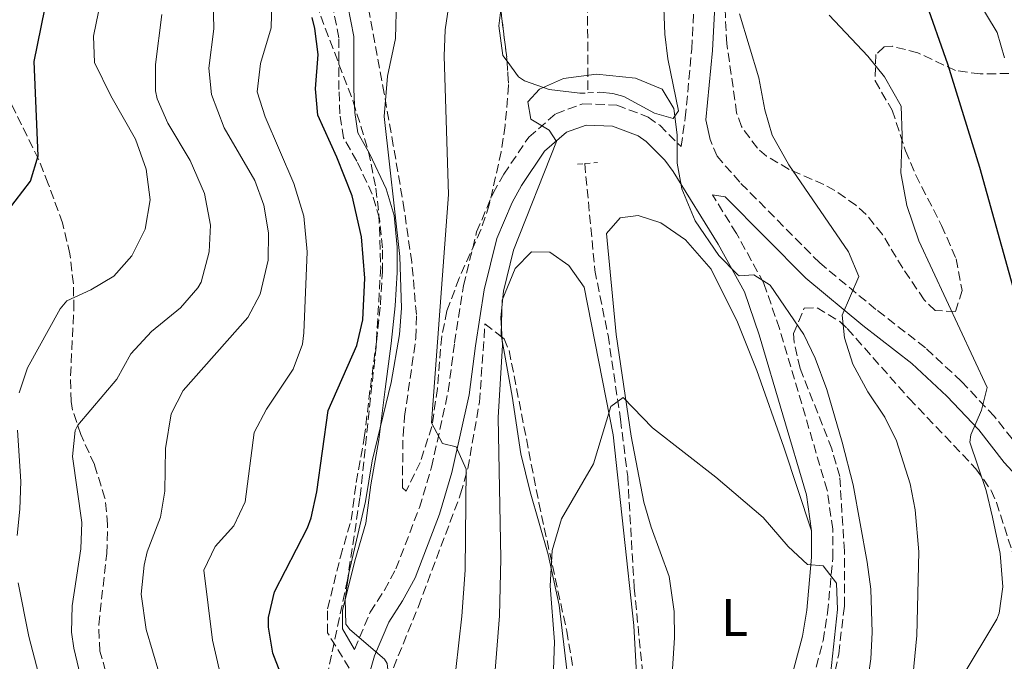
# Model space of a CAD drawing. Units: metres. Extents: x 597215 to 600660, y 4729116 to 4731477.
# Drawn here: x 599536 to 599722, y 4729698 to 4729820 of the extents above; entities that cross this region are included whole.
import ezdxf
from ezdxf.enums import TextEntityAlignment as Align

# ---------------------------------------------------------------- set-up
doc = ezdxf.new("R2010")
doc.units = ezdxf.units.M
doc.header["$MEASUREMENT"] = 0
doc.linetypes.add('DGN Style 2', pattern=[1.7399219301090239, 1.043953158065414, -0.6959687720436097])
doc.linetypes.add('DGN Style 3', pattern=[2.435890702152634, 1.739921930109024, -0.6959687720436097])
for name, color, linetype, lineweight in [('Barranco lineal', 142, 'DGN Style 3', 13), ('Camino', 7, 'DGN Style 3', 0), ('Curva de nivel directora', 30, 'Continuous', 30), ('Curva de nivel intermedia', 30, 'Continuous', 0), ('Etiqueta de uso rústico', 92, 'Continuous', 0), ('Línea de cambio de uso (parcela vista)', 92, 'Continuous', 0), ('Margen derecho', 7, 'Continuous', 0), ('Pontón-alcantarilla (pasos de agua)', 1, 'DGN Style 2', 0), ('Senda', 7, 'DGN Style 3', 0), ('Zona arbolada', 92, 'DGN Style 3', 0)]:
    doc.layers.add(name, color=color, linetype=linetype, lineweight=lineweight)
doc.styles.add('Style-Arial', font='arial.ttf')

msp = doc.modelspace()

# ---------------------------------------------------------------- linework, layer by layer
at = {"layer": 'Barranco lineal', "color": 142, "linetype": 'DGN Style 3', "lineweight": 13}
for points in [[(599645.5700000003, 4730062.430000001, 522.6900000000023), (599648.0199999996, 4730059.550000001, 522.6100000000006), (599650.9000000004, 4730055.52, 522.4700000000012), (599653.1699999999, 4730051.130000001, 522.2700000000041), (599654.9500000002, 4730046.460000001, 522.0099999999948), (599657.5099999999, 4730036.58, 521.4199999999983), (599664.8799999999, 4730000.529999999, 519.5500000000029), (599667.1799999997, 4729983.560000001, 518.6600000000036), (599668.7400000002, 4729963.66, 517.529999999999), (599668.9600000001, 4729950.4, 516.8099999999977), (599668.5899999999, 4729940.41, 516.279999999999), (599667.7800000003, 4729930.600000001, 515.7700000000041), (599665.8499999996, 4729915.730000001, 515.1699999999983), (599664.0599999996, 4729905.9, 514.820000000007), (599662.2599999999, 4729898.130000001, 514.4499999999971), (599647.0499999998, 4729846.390000001, 511.5299999999989), (599644.6399999997, 4729836.689999999, 510.9900000000052), (599643.4100000003, 4729827.789999999, 510.5), (599643.5, 4729805.970000001, 509.7100000000065)], [(599642.9100000003, 4729792.58, 508.6600000000035), (599644.8099999996, 4729772.369999999, 506.9199999999983), (599647.3099999996, 4729760.039999999, 506.3500000000058), (599649.6699999999, 4729744.119999999, 504.6100000000006), (599651.0300000003, 4729733.32, 503.8300000000018), (599652.2699999996, 4729712.199999999, 502.4499999999971), (599654.1100000005, 4729693.560000001, 501.4900000000052), (599654.8700000001, 4729678.439999999, 500.6499999999942), (599655.2699999996, 4729656.199999999, 499.75), (599655.2699999996, 4729650.199999999, 499.0299999999989), (599655.1900000004, 4729642.84, 498.6699999999983), (599655.4299999997, 4729635.16, 498.4900000000052), (599656.9500000002, 4729617.640000001, 497.9499999999971), (599661.1100000005, 4729584.76, 497.2299999999959), (599663.79, 4729576.359999999, 496.929999999993), (599670.6699999999, 4729567.08, 495.8500000000058), (599676.1100000005, 4729556.680000001, 494.9499999999971), (599680.0300000003, 4729544.359999999, 494.5299999999989), (599694.2300000006, 4729506.84, 493.570000000007), (599703.1900000004, 4729482.119999999, 493.2100000000065), (599707.6299999999, 4729467.08, 492.5500000000029), (599710.8700000001, 4729454.92, 492.3699999999953)]]:
    msp.add_polyline3d(points, dxfattribs=at)
at = {"layer": 'Camino', "color": 7, "linetype": 'DGN Style 3', "lineweight": 0}
for points in [[(599599.3099999989, 4729700.540000001, 520.5800000000017), (599602.2500000005, 4729707.590000001, 518.9400000000026), (599604.9499999982, 4729711.760000002, 518.6999999999972), (599607.1299999976, 4729715.770000001, 518.1999999999971), (599611.6000000001, 4729727.420000001, 516.279999999999), (599613.8900000012, 4729735.040000001, 515.300000000003), (599617.0499999995, 4729749.439999999, 513.3000000000029), (599618.2399999986, 4729758.61, 512.279999999999), (599619.9499999986, 4729769.460000004, 511.4999999999999), (599622.4299999997, 4729779.640000002, 511.3000000000029), (599625.5399999988, 4729786.980000001, 511.1900000000024), (599627.5500000004, 4729790.540000002, 511.1399999999995), (599632.3000000002, 4729797.59, 510.6600000000034), (599637.4099999998, 4729802.010000001, 509.9400000000023), (599642.5100000005, 4729803.900000002, 509.6999999999972), (599648.9699999979, 4729803.660000001, 509.5800000000019), (599654.8900000011, 4729801.380000001, 509.7200000000013), (599657.0899999985, 4729799.830000003, 509.7599999999948), (599661.1400000007, 4729795.810000001, 509.7899999999937), (599661.9499999998, 4729801.24, 510.7100000000065), (599663.1499999978, 4729814.28, 511.4900000000054), (599663.7499999991, 4729825.4, 511.9700000000012)], [(599598.2899999997, 4729696.970000001, 520.7700000000041), (599594.2100000004, 4729703.640000001, 520.3699999999953), (599594.2100000004, 4729708.230000001, 520.3099999999978), (599596.6199999999, 4729718.050000001, 520.0099999999949), (599598.6799999987, 4729725.020000001, 519.8899999999995), (599599.6199999995, 4729732.180000001, 519.9100000000036), (599601.1499999984, 4729740.619999999, 519.9400000000024), (599602.2999999997, 4729750.170000001, 520.5000000000001), (599603.4499999986, 4729758.82, 520.9199999999984), (599604.1999999996, 4729765.840000002, 520.9199999999984), (599604.5799999972, 4729772.040000002, 520.5200000000042), (599604.5799999972, 4729776.630000001, 520.279999999999), (599604.0399999986, 4729782.180000001, 520.1600000000036), (599602.6599999995, 4729786.790000002, 520.729999999996), (599599.729999999, 4729793.050000003, 522.2200000000013), (599597.2199999989, 4729797.449999999, 522.5700000000071), (599596.5500000007, 4729801.970000001, 522.2500000000001), (599596.3500000017, 4729806.600000001, 522.3699999999953), (599596.3500000017, 4729812.050000002, 522.5800000000017), (599596.3500000017, 4729816.400000001, 522.6699999999984), (599595.329999998, 4729821.510000001, 522.8800000000048)], [(599725.3500000007, 4729738.500000001, 522.2299999999959), (599720.489999997, 4729744.680000001, 520.1900000000024), (599714.2399999974, 4729751.300000002, 519.4100000000036), (599707.4200000024, 4729757.67, 518.4499999999973), (599698.0500000002, 4729764.940000001, 516.7700000000042), (599687.4100000008, 4729773.74, 514.4299999999931), (599672.2699999998, 4729789.040000003, 511.4900000000054), (599667.949999999, 4729793.960000002, 510.9499999999971), (599666.629999998, 4729797.160000001, 510.8300000000018)], [(599690.6200000005, 4729535.52, 496.050000000003), (599681.2100000003, 4729560.560000001, 498.4199999999983), (599677.1099999989, 4729571.62, 498.8399999999965), (599676.1999999991, 4729577.4, 499.2599999999948), (599675.229999999, 4729588.570000002, 499.3800000000047), (599675.6299999991, 4729595.140000001, 499.3800000000047), (599675.4999999995, 4729605.220000002, 499.5200000000041), (599675.1199999995, 4729610.490000002, 499.679999999993), (599673.6299999986, 4729620.140000002, 500.1600000000037), (599672.7399999968, 4729629.050000001, 500.820000000007), (599672.339999999, 4729638.36, 501.0200000000042), (599672.4799999997, 4729645.050000003, 501.1699999999983), (599673.2100000007, 4729649.430000001, 501.300000000003), (599677.6599999986, 4729663.550000001, 501.6600000000035), (599681.6900000009, 4729678.360000002, 502.1399999999995), (599688.0299999999, 4729702.180000002, 504.029999999999), (599688.8999999971, 4729707.430000001, 504.3500000000058), (599689.8599999984, 4729717.82, 504.8800000000047), (599689.8700000016, 4729723.279999999, 505.199999999997), (599688.8199999989, 4729730.690000001, 505.8899999999995), (599679.7699999987, 4729761.320000002, 509.3099999999977), (599676.8200000004, 4729769.910000003, 509.9600000000063), (599671.6399999993, 4729779.310000001, 510.050000000003), (599667.0799999973, 4729786.650000001, 509.9299999999931)]]:
    msp.add_polyline3d(points, dxfattribs=at)
at = {"layer": 'Curva de nivel directora', "color": 30, "linetype": 'Continuous', "lineweight": 30, "flags": 128}
for points, elevation in [([(599533.579999999, 4729783.58), (599537.9499999987, 4729789.240000002), (599539.3999999993, 4729794.070000002), (599538.6599999995, 4729811.930000001), (599541.3599999995, 4729825.320000002)], 550.0000000000001), ([(599707.2399999991, 4729823.92), (599711.5899999987, 4729811.480000001), (599717.6699999984, 4729791.880000001), (599731.8700000007, 4729740.840000001), (599733.9000000004, 4729736.27), (599736.9600000002, 4729731.970000002), (599742.3499999993, 4729726.359999999), (599743.5499999997, 4729722.28), (599742.47, 4729717.960000002), (599739.5499999986, 4729713.960000001), (599736.1899999991, 4729709.640000002)], 525.0000000000001), ([(599595.9800000007, 4729793.77), (599592.3499999985, 4729801.720000001), (599591.8900000004, 4729806.710000002), (599592.4299999991, 4729813.24), (599591.7999999986, 4729818.180000001), (599591.2699999989, 4729820.279999999)], 525.0000000000001), ([(599588.3099999996, 4729688.2), (599583.8300000002, 4729699.800000001), (599582.980000001, 4729704.77), (599583.03, 4729706.600000001), (599584.1399999987, 4729711.460000002), (599590.3799999993, 4729723.540000001), (599591.1100000002, 4729725.480000001), (599592.1600000008, 4729730.369999999), (599594.3099999988, 4729745.800000001), (599599.7499999992, 4729758.119999999), (599600.8600000001, 4729763), (599601.2600000001, 4729770.880000002), (599600.6499999999, 4729778.689999999), (599598.8599999996, 4729786.49), (599595.9800000007, 4729793.77)], 525.0000000000001)]:
    msp.add_lwpolyline(points, dxfattribs=dict(at, elevation=elevation))
at = {"layer": 'Curva de nivel intermedia', "color": 30, "linetype": 'Continuous', "lineweight": 0, "flags": 128}
for points, elevation in [([(599563.4100000019, 4729692.199999999), (599559.8400000001, 4729704.32), (599558.9200000013, 4729711.02), (599559.4500000011, 4729716.509999999), (599560.03, 4729718.999999999), (599562.5500000013, 4729725.560000001), (599563.3700000016, 4729730.499999999), (599563.5100000004, 4729738.599999999), (599564.5499999997, 4729745.159999999), (599566.8700000019, 4729749.609999999), (599579.1100000017, 4729763.4), (599581.4499999997, 4729767.810000001), (599582.9500000018, 4729774.279999999), (599582.9899999998, 4729779.480000001), (599582.1500000015, 4729784.680000001), (599580.3900000004, 4729789.36), (599574.5900000001, 4729799.32), (599572.1900000017, 4729805.640000001), (599571.7300000011, 4729810.640000002), (599572.6699999999, 4729818.119999998), (599572.3200000012, 4729831.8)], 535), ([(599617.5999999995, 4729591.359999998), (599618.7900000007, 4729602.92), (599618.9600000005, 4729607.92), (599618.4000000019, 4729616.539999999), (599616.900000002, 4729624.949999999), (599612.4400000006, 4729643.82), (599611.8100000002, 4729649.09), (599611.6700000018, 4729654.399999999), (599611.7900000003, 4729660.92), (599612.4500000017, 4729665.88), (599615.8600000005, 4729678.75), (599617.3300000011, 4729686.649999999), (599619.630000001, 4729706.84), (599620.2300000002, 4729715.560000001), (599620.4699999993, 4729734.679999999), (599618.5500000016, 4729738.92), (599615.99, 4729739.560000001), (599613.870000001, 4729743.480000001), (599617.1100000021, 4729786.720000001), (599616.2699999994, 4729812.92), (599616.4400000015, 4729817.91), (599617.7300000011, 4729826.41)], 515.0000000000001), ([(599535.7900000017, 4729749.16), (599537.3800000009, 4729753.900000001), (599543.5800000014, 4729765.079999999), (599544.8300000008, 4729766.599999999), (599549.3900000006, 4729768.66), (599553.7300000013, 4729771.239999999), (599557.110000001, 4729775.079999999), (599559.6700000003, 4729780.12), (599560.5799999998, 4729785.730000001), (599559.8300000011, 4729791.529999998), (599557.8500000007, 4729797.230000001), (599553.1500000001, 4729805.399999999), (599550.0700000002, 4729811.720000001), (599549.8800000001, 4729816.73), (599551.2400000013, 4729823.480000001)], 545), ([(599598.4100000003, 4729704.309999999), (599597.6300000002, 4729705.319999999), (599597.5099999995, 4729710.039999999), (599598.2400000005, 4729714.989999998), (599601.3499999996, 4729728.529999999), (599602.6700000007, 4729736.279999999), (599606.2300000011, 4729751.08), (599607.7900000013, 4729760.2), (599608.1700000013, 4729765.2), (599607.8899999997, 4729774.95), (599604.9100000003, 4729801.48), (599605.5499999995, 4729809.159999999), (599607.0700000017, 4729816.279999998), (599607.2700000006, 4729823.640000001)], 520), ([(599716.7600000009, 4729824.470000001), (599720.99, 4729817.4), (599722.4200000004, 4729812.579999999)], 530.0000000000001), ([(599589.7100000011, 4729760.52), (599590.3500000002, 4729775.84), (599589.7100000011, 4729782.599999999), (599587.8100000012, 4729788.800000001), (599582.3900000008, 4729801.400000001), (599580.8500000007, 4729806.169999998), (599581.5100000001, 4729811.54), (599583.5100000006, 4729818.279999998), (599583.6600000004, 4729823.310000001)], 530.0000000000001), ([(599550.0499999999, 4729684.289999999), (599546.1300000016, 4729700.779999999), (599545.7100000015, 4729703.8), (599545.8300000001, 4729708.789999999), (599547.4700000006, 4729719.56), (599547.6700000018, 4729724.56), (599545.8700000001, 4729737.079999999), (599546.390000001, 4729742.03), (599546.8700000015, 4729743), (599554.3100000002, 4729751.720000001), (599556.9500000001, 4729756.519999999), (599560.8300000002, 4729760.759999999), (599566.3500000011, 4729765.24), (599569.600000001, 4729769.02), (599570.2300000014, 4729770.119999999), (599571.7900000016, 4729775.88), (599572.0199999996, 4729780.890000001), (599570.8799999997, 4729786.92), (599568.1700000005, 4729793.140000001), (599563.9500000007, 4729800.199999998), (599561.9500000001, 4729804.81), (599561.6300000004, 4729806.359999998), (599561.5900000002, 4729811.37), (599562.7900000005, 4729820.84)], 540.0000000000001), ([(599672.2200000006, 4729820.919999998), (599675.8900000006, 4729808.830000001), (599677.0300000006, 4729802.76), (599678.4200000009, 4729797.95), (599681.5200000011, 4729792.359999999), (599692.8700000013, 4729775.88), (599694.8300000017, 4729771.179999999), (599691.6300000009, 4729763.880000001), (599692.0700000012, 4729759.560000001), (599693.6700000014, 4729754.599999999), (599696.5100000001, 4729749.319999999), (599699.7500000012, 4729744.52), (599701.9599999995, 4729740.029999999), (599704.5099999999, 4729731.88), (599705.470000001, 4729726.970000001), (599706.1799999997, 4729719.039999999), (599705.7900000006, 4729703.16), (599705.0300000008, 4729695.319999999)], 515.0000000000001), ([(599689.2000000011, 4729820.699999999), (599696.5100000001, 4729812.92), (599699.6399999994, 4729809.029999999), (599702.8300000012, 4729803.439999999), (599703.0400000013, 4729797.919999998), (599702.790000001, 4729790.84), (599703.9100000008, 4729784.599999999), (599706.1900000008, 4729777.960000001), (599719.1100000001, 4729750.13), (599718.0300000005, 4729745.880000001), (599716.0200000011, 4729741.179999999), (599715.8300000011, 4729739.8), (599718.9, 4729730.619999999), (599720.1000000003, 4729725.57), (599721.5900000011, 4729718.679999999), (599722.1100000021, 4729712.359999998), (599721.4100000003, 4729707.409999999), (599720.9500000018, 4729706.279999998), (599714.3899999994, 4729695.319999999)], 520), ([(599623.65, 4729668.079999999), (599626.7500000002, 4729706.92), (599627.0000000005, 4729717.760000001), (599626.5100000009, 4729744.439999999), (599627.3100000012, 4729758.199999999), (599627.0300000019, 4729763.4), (599627.5000000012, 4729768.369999999), (599629.4300000002, 4729776.199999999), (599637.5500000005, 4729796.759999999), (599636.1500000014, 4729798.92), (599632.7100000014, 4729800.999999999), (599632.1100000001, 4729804.279999999), (599634.3099999996, 4729806.680000001), (599638.9000000006, 4729808.720000001), (599645.1400000014, 4729809.49), (599652.5100000006, 4729808.759999999), (599657.550000001, 4729806.680000001), (599659.7500000005, 4729802.999999999), (599660.3800000007, 4729798.039999999), (599660.4299999999, 4729792.679999999), (599661.2900000004, 4729787.76), (599663.8200000006, 4729781.729999999), (599668.3100000012, 4729775.16), (599671.8000000003, 4729771.579999999), (599672.1500000012, 4729771.319999999), (599674.9500000018, 4729771.480000001), (599677.9900000017, 4729769.560000001), (599684.3900000011, 4729760.2), (599686.5600000013, 4729755.689999999), (599688.7600000009, 4729749.739999999)], 510), ([(599576.6300000007, 4729683.890000001), (599572.4300000007, 4729702.279999999), (599570.75, 4729715.560000001), (599572.9100000013, 4729720.039999999), (599576.4699999997, 4729723.960000001), (599578.6, 4729728.5), (599580.2699999996, 4729741.640000002), (599582.6299999999, 4729746.050000001), (599587.6700000003, 4729753.640000001), (599589.4299999994, 4729758.359999998), (599589.7100000011, 4729760.52)], 530.0000000000001), ([(599688.7600000009, 4729749.739999999), (599691.670000001, 4729739.8), (599693.7100000017, 4729731.720000002), (599696.3899999994, 4729717.079999999), (599697.1100000015, 4729711.96), (599697.3500000006, 4729703.720000002), (599697.0600000002, 4729698.730000001), (599695.7700000004, 4729689.329999999), (599693.780000001, 4729679.880000001), (599689.4300000013, 4729663.56), (599688.5700000008, 4729658.630000001), (599688.3400000005, 4729650.88), (599688.6300000012, 4729647.48), (599690.1500000011, 4729638.76), (599692.7900000009, 4729630.199999999), (599695.5900000016, 4729622.52), (599697.0700000012, 4729616.599999999), (599697.2700000001, 4729611.599999999), (599696.0300000019, 4729596.84), (599696.4499999998, 4729591.869999998)], 510), ([(599636.4300000007, 4729681.000000001), (599637.1500000005, 4729701.96), (599636.3300000002, 4729712.56), (599636.7100000002, 4729719.26), (599638.5099999994, 4729725.269999999), (599644.5500000012, 4729735.720000001), (599647.8700000005, 4729746.519999999), (599650.1900000006, 4729748.279999999), (599655.7500000016, 4729742.49), (599667.7099999998, 4729733.160000001), (599676.7100000009, 4729725.539999999), (599681.4299999995, 4729720.039999999), (599685.0999999996, 4729716.63), (599688.0700000002, 4729716.359999999), (599690.5900000014, 4729713.08), (599690.7500000001, 4729708.08), (599687.7500000005, 4729679.800000001)], 505), ([(599535.3899999994, 4729722.119999999), (599535.9400000015, 4729727.09), (599536.1000000002, 4729732.32), (599535.4699999999, 4729742.039999999)], 545), ([(599557.4700000007, 4729585.8), (599556.3100000008, 4729593.88), (599550.9500000007, 4729620.999999999), (599545.7200000006, 4729638.449999999), (599543.3100000009, 4729649.560000001), (599542.6500000015, 4729654.529999999), (599542.5100000007, 4729658.28), (599543.0300000014, 4729674.999999999), (599542.8300000003, 4729679.99), (599541.2800000013, 4729688.949999999), (599537.5900000011, 4729702.999999999), (599535.6300000009, 4729713.16)], 545), ([(599609.5199999993, 4729457.539999999), (599609.0200000008, 4729496.720000001), (599610.5099999993, 4729520.32), (599610.5499999997, 4729524.84), (599609.3499999993, 4729541.4), (599610.1100000015, 4729562), (599607.8700000019, 4729584.199999999), (599607.6700000007, 4729589.199999999), (599607.8800000009, 4729604.24), (599607.2300000003, 4729617.880000002), (599605.5899999997, 4729627.32), (599601.9500000009, 4729641.4), (599601.0700000002, 4729647.48), (599600.6299999999, 4729653.56), (599601.3899999998, 4729661.880000001), (599605.8300000011, 4729685.8), (599606.03, 4729692.840000001), (599605.5100000015, 4729697.829999999), (599604.9900000007, 4729698.679999999), (599598.4100000003, 4729704.309999999)], 520)]:
    msp.add_lwpolyline(points, dxfattribs=dict(at, elevation=elevation))
at = {"layer": 'Línea de cambio de uso (parcela vista)', "color": 92, "linetype": 'Continuous', "lineweight": 0}
for points in [[(599628.1856000006, 4729811.9724, 510.6410000000033), (599627.4000000004, 4729813.039999999, 510.6699999999983), (599626.6399999997, 4729818.67, 511.0200000000041), (599626.9945, 4729821.7149, 511.1581000000006)], [(599657.8600000005, 4729822.08, 510.5099999999948), (599658.04, 4729817.08, 510.4199999999983), (599658.6299999999, 4729812.430000001, 510.3800000000047), (599660.6399999997, 4729802.59, 510.1199999999953), (599659.6399999997, 4729801.130000001, 509.9900000000052), (599656.1299999999, 4729802.100000001, 509.9900000000052), (599650.3200000003, 4729805.300000001, 509.9900000000052), (599648.25, 4729805.880000001, 509.8500000000058), (599645.7699999996, 4729806.09, 509.7700000000041)], [(599641.9500000002, 4729805.890000001, 510.0299999999989), (599636.1799999997, 4729806.619999999, 510.1699999999983), (599631.5099999999, 4729808.24, 510.4900000000052), (599630.3799999999, 4729808.99, 510.5599999999977), (599628.1856000006, 4729811.9724, 510.6410000000033)], [(599685.8700000001, 4729723, 505.1999999999971), (599680.6299999999, 4729738.84, 506.8300000000018), (599675.4699999997, 4729753.4, 507.6699999999983), (599671.8300000001, 4729762.52, 508.3300000000018), (599666.8700000001, 4729772.600000001, 508.6300000000047), (599661.9900000002, 4729778.119999999, 508.570000000007), (599657.3099999996, 4729781.32, 508.3899999999995), (599653.0300000003, 4729782.76, 508.2100000000065), (599649.6299999999, 4729782.279999999, 508.0899999999965), (599647.0499999998, 4729779.350000001, 507.7400000000052), (599648.8399999999, 4729760.220000001, 506.0200000000041), (599651.6699999999, 4729740.960000001, 504.7700000000041), (599654.0599999996, 4729728.449999999, 503.9199999999983), (599655.4800000006, 4729723.699999999, 503.4799999999959), (599658.8899999997, 4729714.33, 502.4600000000065), (599659.8499999996, 4729707.710000001, 502.3099999999977), (599659.8899999997, 4729702.720000001, 502.3699999999953), (599659.5, 4729696.83, 502.1300000000047), (599657.5099999999, 4729681.41, 501.1600000000035), (599657.3600000005, 4729652.609999999, 499.9799999999959), (599657.8099999996, 4729632.65, 498.7299999999959), (599662.0099999999, 4729591.980000001, 497.4900000000052)], [(599627.1486000001, 4729759.7589, 508.7023999999947), (599627.0700000003, 4729760.199999999, 508.75), (599627.2699999996, 4729766.680000001, 508.929999999993), (599629.7100000001, 4729772.680000001, 508.8099999999977), (599632.8300000001, 4729775.880000001, 508.4499999999971), (599636.3099999996, 4729775.800000001, 508.2100000000065), (599639.9100000003, 4729773.24, 507.7299999999959), (599642.7999999998, 4729769.130000001, 507.3000000000029), (599648.3099999996, 4729741.180000001, 505.5599999999977), (599652.2000000002, 4729705.039999999, 502.3999999999942), (599653.4699999997, 4729682.189999999, 501.2400000000052), (599653.9000000004, 4729663.189999999, 500.2100000000065), (599653.9400000004, 4729643.210000001, 499.2100000000065), (599654.3600000005, 4729634.850000001, 498.8300000000018), (599656.0700000003, 4729619.949999999, 498.320000000007), (599658.0199999996, 4729597.779999999, 497.2599999999948), (599658.7199999997, 4729592.83, 497.179999999993), (599661.2300000006, 4729581.16, 497.5299999999989), (599661.9900000002, 4729576.92, 497.0500000000029), (599662.9800000006, 4729572.77, 496.7599999999948)], [(599645.2279000003, 4729619.1569, 499.6732000000048), (599644.4299999997, 4729623.24, 499.9900000000052), (599642.9100000003, 4729631.4, 500.2299999999959), (599642.0700000003, 4729637.960000001, 500.3500000000058), (599641.3899999997, 4729672.199999999, 501.429999999993), (599641.0700000003, 4729678.279999999, 502.3300000000018), (599640.5499999998, 4729688.119999999, 502.75), (599638.0300000003, 4729708.92, 503.7700000000041), (599635.9900000002, 4729718.52, 504.7899999999936), (599632.5499999998, 4729730.359999999, 505.9900000000052), (599630.79, 4729737.560000001, 506.6499999999942), (599629.1500000004, 4729748.52, 507.4900000000052), (599627.1486000001, 4729759.7589, 508.7023999999947)]]:
    msp.add_polyline3d(points, dxfattribs=at)
at = {"layer": 'Margen derecho', "color": 7, "linetype": 'Continuous', "lineweight": 0}
for points in [[(599666.629999998, 4729797.160000001, 510.8300000000018), (599665.8599999992, 4729800.880000004, 510.7100000000065), (599667.0700000006, 4729813.990000002, 511.4900000000054), (599667.6600000008, 4729824.83, 511.9700000000012), (599672.149999999, 4729843.600000001, 513.7700000000041), (599680.1399999997, 4729864.58, 515.2700000000042), (599690.0700000006, 4729895.380000001, 516.1100000000007), (599695.4499999986, 4729914.380000004, 516.7700000000042), (599699.9899999981, 4729936.16, 517.4900000000054), (599703.4999999995, 4729961.090000001, 518.8699999999956), (599705.2199999985, 4729978.180000002, 519.7100000000066), (599704.2199999993, 4729988.930000001, 519.9499999999971), (599697.82, 4730007.980000001, 520.9100000000036), (599684.5900000001, 4730033.480000002, 521.8699999999955), (599677.7699999983, 4730049.430000001, 522.9499999999972), (599670.2100000011, 4730064.880000002, 523.7299999999959), (599666.8000000002, 4730071.869999999, 523.7299999999959), (599662.4299999982, 4730077.600000001, 523.7899999999937)], [(599599.3099999989, 4729700.540000001, 520.5800000000017), (599597.02, 4729704.430000001, 520.3600000000007), (599597.02, 4729707.890000002, 520.1999999999971), (599599.3299999969, 4729717.32, 519.8699999999955), (599601.4400000012, 4729724.430000001, 519.7599999999948), (599602.3999999979, 4729731.740000002, 519.800000000003), (599603.9299999991, 4729740.210000001, 519.8300000000017), (599605.089999999, 4729749.830000001, 520.3999999999943), (599606.2399999979, 4729758.480000001, 520.8200000000071), (599607.0000000001, 4729765.600000001, 520.8200000000071), (599607.3899999991, 4729771.95, 520.4400000000023), (599607.3899999991, 4729776.76, 520.2200000000013), (599606.8099999981, 4729782.720000002, 520.1300000000049), (599605.3000000013, 4729787.800000002, 520.7400000000052), (599602.2300000002, 4729794.34, 522.2500000000001), (599599.9300000003, 4729798.390000002, 522.5700000000071), (599599.3500000013, 4729802.240000002, 522.1900000000023), (599599.1599999992, 4729806.66, 522.3000000000029), (599599.1599999992, 4729812.050000002, 522.5099999999948), (599599.1599999992, 4729816.670000002, 522.6100000000006), (599598.0100000004, 4729822.449999999, 522.8800000000048)], [(599685.8700000007, 4729723, 505.199999999997), (599684.9099999996, 4729729.840000002, 505.8899999999995), (599675.9600000001, 4729760.100000001, 509.3099999999977), (599673.1599999992, 4729768.290000001, 509.9600000000063), (599668.1900000004, 4729777.290000002, 510.050000000003), (599659.6299999974, 4729791.080000001, 509.8200000000069), (599658.0899999996, 4729793.2, 509.7899999999937), (599654.5100000012, 4729796.760000001, 509.7599999999948), (599653.0000000001, 4729797.82, 509.7200000000013), (599648.1499999977, 4729799.690000001, 509.5800000000019), (599643.1499999975, 4729799.880000001, 509.6999999999972), (599639.4699999985, 4729798.52, 509.9400000000023), (599635.3099999987, 4729794.920000001, 510.6600000000034), (599630.949999998, 4729788.439999999, 511.1399999999995), (599629.1299999984, 4729785.220000001, 511.1900000000024), (599626.2399999984, 4729778.380000001, 511.3000000000029), (599623.8700000013, 4729768.680000001, 511.4999999999999), (599622.1900000004, 4729758.040000001, 512.279999999999), (599620.9899999979, 4729748.76, 513.3000000000029), (599617.7600000004, 4729734.040000002, 515.300000000003), (599615.3799999976, 4729726.130000001, 516.279999999999), (599610.760000002, 4729714.100000001, 518.1999999999971), (599608.3900000004, 4729709.720000001, 518.6999999999972), (599605.7899999986, 4729705.720000002, 518.9400000000026), (599603.1099999987, 4729699.32, 519.4199999999984), (599600.5799999984, 4729690.460000002, 521.0500000000029)], [(599667.0799999973, 4729786.650000001, 509.9299999999931), (599669.4699999989, 4729786.28, 511.4900000000054), (599684.7499999986, 4729770.840000002, 514.4299999999931), (599695.5899999993, 4729761.880000001, 516.7700000000042), (599704.8699999999, 4729754.680000002, 518.4499999999973), (599711.469999998, 4729748.520000001, 519.4100000000036), (599717.510000002, 4729742.119999999, 520.1900000000024), (599722.3500000011, 4729735.960000002, 522.2299999999959), (599730.7100000007, 4729726.84, 523.6699999999984), (599738.27, 4729719.720000001, 524.8099999999978), (599744.9899999968, 4729714.600000001, 525.8300000000017), (599762.2699999993, 4729704.840000001, 527.929999999993), (599775.6299999988, 4729698.600000001, 528.4700000000013), (599789.5499999997, 4729691.32, 527.6900000000023), (599812.8299999969, 4729681.720000001, 525.529999999999), (599820.6299999976, 4729679.800000001, 524.3899999999995), (599829.5100000001, 4729677, 523.550000000003)], [(599669.0300000008, 4729648.640000002, 501.2500000000001), (599669.3099999981, 4729650.36, 501.300000000003), (599673.8299999975, 4729664.680000001, 501.6600000000035), (599677.8299999986, 4729679.4, 502.1399999999995), (599684.1200000006, 4729703.02, 504.029999999999), (599684.9299999997, 4729707.939999999, 504.3500000000058), (599685.8700000007, 4729718.010000001, 504.8800000000047), (599685.8700000007, 4729723, 505.199999999997)]]:
    msp.add_polyline3d(points, dxfattribs=at)
at = {"layer": 'Pontón-alcantarilla (pasos de agua)', "color": 1, "linetype": 'DGN Style 2', "lineweight": 0, "extrusion": (0.06421157982428193, 0.003314146055854631, 0.9979308039400279), "elevation": 54688.19912164813, "flags": 128}
msp.add_lwpolyline([(4692610.481813767, -840862.9806677735), (4692610.481813767, -840864.5359490984)], dxfattribs=at)
at = {"layer": 'Pontón-alcantarilla (pasos de agua)', "color": 1, "linetype": 'DGN Style 2', "lineweight": 0, "extrusion": (0.0701146906207229, 0.003706503446150168, 0.9975320506085829), "elevation": 60083.53213122093, "flags": 128}
msp.add_lwpolyline([(4691555.950712666, -846362.7068034931), (4691555.950712666, -846364.985597033)], dxfattribs=at)
at = {"layer": 'Pontón-alcantarilla (pasos de agua)', "color": 1, "linetype": 'DGN Style 2', "lineweight": 0, "extrusion": (-0.03543138410287893, -0.003036975760110684, 0.9993674968692883), "elevation": -35101.99548320725, "flags": 128}
msp.add_lwpolyline([(-4661302.799396186, 1000765.195357207), (-4661302.799396187, 1000766.601379967)], dxfattribs=at)
at = {"layer": 'Pontón-alcantarilla (pasos de agua)', "color": 1, "linetype": 'DGN Style 2', "lineweight": 0, "extrusion": (-0.03281578895195403, -0.002712048663476441, 0.9994577373693737), "elevation": -31996.68871316395, "flags": 128}
msp.add_lwpolyline([(-4664333.409454475, 986650.7920948723), (-4664333.409454474, 986653.2216627349)], dxfattribs=at)
at = {"layer": 'Senda', "color": 7, "linetype": 'DGN Style 3', "lineweight": 0}
msp.add_polyline3d([(599554.1900000017, 4729689.4, 537.529999999999), (599551.0799999981, 4729700.17, 537.7100000000065), (599550.8500000001, 4729705.200000001, 537.6100000000006), (599552.3900000001, 4729718.680000002, 537.529999999999), (599552.5500000011, 4729724.2, 537.5899999999966), (599552.0399999992, 4729729.16, 537.7899999999936), (599550.0299999998, 4729735.560000001, 538.4299999999931), (599547.4699999985, 4729741.240000002, 539.75), (599545.9100000004, 4729745.83, 541.029999999999), (599545.6299999988, 4729747.480000001, 541.429999999993), (599545.5199999993, 4729752.420000002, 542.2100000000065), (599546.1499999973, 4729765.000000001, 544.729999999996), (599546.0500000012, 4729769.800000002, 546.1499999999943), (599545.3999999985, 4729775.470000001, 547.3099999999977), (599543.9899999981, 4729781.32, 548.2599999999948), (599541.3099999982, 4729788.760000001, 549.6499999999943), (599539.4799999997, 4729793.380000001, 550.179999999993), (599531.5599999983, 4729809.500000001, 551.4400000000023)], dxfattribs=at)
at = {"layer": 'Zona arbolada', "color": 92, "linetype": 'DGN Style 3', "lineweight": 0, "extrusion": (0.2364740139694614, 0.006431802238317051, 0.9716165255064049), "elevation": 172719.3123290854, "flags": 128}
msp.add_lwpolyline([(4711770.100274392, -707217.6576878423), (4711760.757129491, -707218.5961331581), (4711760.328991536, -707218.610505744)], dxfattribs=at)
at = {"layer": 'Zona arbolada', "color": 92, "linetype": 'DGN Style 3', "lineweight": 0}
for points in [[(599590.2999999998, 4729827.350000001, 533.4799999999959), (599599.0499999998, 4729804.32, 529.4400000000023), (599601.9699999997, 4729794.83, 527.9499999999971), (599603.3499999996, 4729787.9, 527.1399999999994), (599603.9299999997, 4729782.930000001, 526.6900000000023), (599604.2599999999, 4729772.92, 526.0599999999977), (599603.3799999999, 4729757.869999999, 525.6499999999943), (599600.3200000003, 4729729.279999999, 525.7899999999936), (599597.9600000001, 4729713.710000001, 526.6399999999994), (599593.8399999999, 4729694.230000001, 528.6100000000006), (599591.2300000006, 4729684.42, 529.929999999993), (599583.2199999997, 4729660.970000001, 533.3000000000029), (599580.4500000002, 4729651.470000001, 534.7400000000052), (599578.29, 4729641.4, 536.2899999999936), (599572.3200000003, 4729606.9, 541.6100000000006), (599568.9900000002, 4729592.550000001, 543.9199999999983)], [(599590.2999999998, 4729827.350000001, 533.4799999999959), (599599.0499999998, 4729804.32, 529.4400000000023), (599601.9699999997, 4729794.83, 527.9499999999971), (599603.3499999996, 4729787.9, 527.1399999999994), (599603.9299999997, 4729782.930000001, 526.6900000000023), (599604.2599999999, 4729772.92, 526.0599999999977), (599603.3799999999, 4729757.869999999, 525.6499999999943), (599600.3200000003, 4729729.279999999, 525.7899999999936), (599597.9600000001, 4729713.710000001, 526.6399999999994), (599593.8399999999, 4729694.230000001, 528.6100000000006), (599591.2300000006, 4729684.42, 529.929999999993), (599583.2199999997, 4729660.970000001, 533.3000000000029), (599580.4500000002, 4729651.470000001, 534.7400000000052), (599578.29, 4729641.4, 536.2899999999936), (599572.3200000003, 4729606.9, 541.6100000000006), (599568.9900000002, 4729592.550000001, 543.9199999999983)], [(599626.9000000004, 4729822.470000001, 516.5099999999948), (599628.1600000003, 4729812.4, 516.2700000000041), (599628.4600000001, 4729807.380000001, 516.2299999999959), (599627.8300000001, 4729799.77, 516.25), (599627.0800000001, 4729794.83, 516.3300000000017), (599624.8300000001, 4729784.75, 516.75), (599623.2100000001, 4729780, 517.1000000000058), (599619.1200000001, 4729770.880000001, 517.9600000000064), (599616.8099999996, 4729764.689999999, 518.6000000000058), (599615.8099999996, 4729759.869999999, 519.1499999999943), (599614.9900000002, 4729749.970000001, 520.4499999999971), (599613.9500000002, 4729742.789999999, 521.2299999999959), (599611.7400000002, 4729735.960000001, 521.3300000000017), (599609.0899999999, 4729730.529999999, 521.1900000000023), (599608.3600000005, 4729731.130000001, 521.2299999999959), (599608.4900000002, 4729741.050000001, 522.1000000000058), (599608.7800000003, 4729744.630000001, 522.279999999999), (599610.9400000004, 4729759.529999999, 522.2599999999948), (599611.0300000003, 4729763.949999999, 522.279999999999), (599610.1399999997, 4729773.869999999, 522.3999999999943), (599608.7300000006, 4729783.779999999, 522.570000000007), (599606.6500000004, 4729796.02, 523.070000000007), (599604.9199999999, 4729805.850000001, 523.8300000000017), (599601.4400000004, 4729824.640000001, 525.6600000000036)], [(599628.1856000006, 4729811.9724, 516.2666000000027), (599628.4600000001, 4729807.380000001, 516.2299999999959), (599627.8300000001, 4729799.77, 516.25), (599627.0800000001, 4729794.83, 516.3300000000017), (599624.8300000001, 4729784.75, 516.75), (599623.2100000001, 4729780, 517.1000000000058), (599619.1200000001, 4729770.880000001, 517.9600000000064), (599616.8099999996, 4729764.689999999, 518.6000000000058), (599615.8099999996, 4729759.869999999, 519.1499999999943), (599614.9900000002, 4729749.970000001, 520.4499999999971), (599613.9500000002, 4729742.789999999, 521.2299999999959), (599611.7400000002, 4729735.960000001, 521.3300000000017), (599609.0899999999, 4729730.529999999, 521.1900000000023), (599608.3600000005, 4729731.130000001, 521.2299999999959), (599608.4900000002, 4729741.050000001, 522.1000000000058), (599608.7800000003, 4729744.630000001, 522.279999999999), (599610.9400000004, 4729759.529999999, 522.2599999999948), (599611.0300000003, 4729763.949999999, 522.279999999999), (599610.1399999997, 4729773.869999999, 522.3999999999943), (599608.7300000006, 4729783.779999999, 522.570000000007), (599606.6500000004, 4729796.02, 523.070000000007), (599604.9199999999, 4729805.850000001, 523.8300000000017), (599601.4400000004, 4729824.640000001, 525.6600000000036)], [(599723.2300000006, 4729809.640000001, 529.8300000000017), (599717.79, 4729809.560000001, 528.5099999999948), (599713.1100000005, 4729810.189999999, 526.8699999999953), (599705.9900000002, 4729813.560000001, 523.7700000000041), (599701.1600000003, 4729814.789999999, 522.6699999999983), (599699.6299999999, 4729814.680000001, 522.4499999999971), (599698.0300000003, 4729813.24, 522.2100000000064), (599697.9100000003, 4729808.220000001, 521.9700000000012), (599701.1100000005, 4729802.680000001, 521.9700000000012), (599703.6699999999, 4729795, 522.0899999999965), (599705.5999999996, 4729790.390000001, 522.3500000000058), (599710.4699999997, 4729780.84, 522.8699999999953), (599713.2300000006, 4729774.52, 523.0500000000029), (599714.3899999997, 4729768.52, 523.1699999999983), (599713.1100000005, 4729764.52, 523.1100000000006), (599709.2699999996, 4729764.76, 523.1100000000006), (599707.1900000004, 4729766.76, 523.1699999999983), (599703.1100000005, 4729772.76, 523.1699999999983), (599699.2699999996, 4729779.16, 522.9900000000052), (599696.1900000004, 4729782.939999999, 521.8600000000006), (599694.2699999996, 4729784.680000001, 521.1900000000023), (599690.2699999996, 4729787.460000001, 520.0800000000017), (599688.1900000004, 4729788.600000001, 519.6300000000047), (599681.5899999999, 4729791.480000001, 518.7899999999936), (599677.3499999996, 4729794, 518.2200000000012), (599675.5899999999, 4729795.480000001, 518.1300000000047), (599672.5599999996, 4729799.57, 518.2400000000052), (599671.6699999999, 4729802.199999999, 518.3099999999977), (599669.79, 4729815.32, 518.429999999993), (599669.3899999997, 4729823.4, 518.4900000000052)], [(599723.2300000006, 4729809.640000001, 529.8300000000017), (599717.79, 4729809.560000001, 528.5099999999948), (599713.1100000005, 4729810.189999999, 526.8699999999953), (599705.9900000002, 4729813.560000001, 523.7700000000041), (599701.1600000003, 4729814.789999999, 522.6699999999983), (599699.6299999999, 4729814.680000001, 522.4499999999971), (599698.0300000003, 4729813.24, 522.2100000000064), (599697.9100000003, 4729808.220000001, 521.9700000000012), (599701.1100000005, 4729802.680000001, 521.9700000000012), (599703.6699999999, 4729795, 522.0899999999965), (599705.5999999996, 4729790.390000001, 522.3500000000058), (599710.4699999997, 4729780.84, 522.8699999999953), (599713.2300000006, 4729774.52, 523.0500000000029), (599714.3899999997, 4729768.52, 523.1699999999983), (599713.1100000005, 4729764.52, 523.1100000000006), (599709.2699999996, 4729764.76, 523.1100000000006), (599707.1900000004, 4729766.76, 523.1699999999983), (599703.1100000005, 4729772.76, 523.1699999999983), (599699.2699999996, 4729779.16, 522.9900000000052), (599696.1900000004, 4729782.939999999, 521.8600000000006), (599694.2699999996, 4729784.680000001, 521.1900000000023), (599690.2699999996, 4729787.460000001, 520.0800000000017), (599688.1900000004, 4729788.600000001, 519.6300000000047), (599681.5899999999, 4729791.480000001, 518.7899999999936), (599677.3499999996, 4729794, 518.2200000000012), (599675.5899999999, 4729795.480000001, 518.1300000000047), (599672.5599999996, 4729799.57, 518.2400000000052), (599671.6699999999, 4729802.199999999, 518.3099999999977), (599669.79, 4729815.32, 518.429999999993), (599669.3899999997, 4729823.4, 518.4900000000052)], [(599689.3899999997, 4729691.720000001, 510.4499999999971), (599690.9900000002, 4729699.720000001, 511.3500000000058), (599692.0700000003, 4729708.76, 513.1499999999943), (599692.0700000003, 4729719.16, 514.7100000000064), (599691.1900000004, 4729733.310000001, 516.2899999999936), (599689.7000000002, 4729738.51, 516.6499999999943), (599683.6699999999, 4729753.800000001, 517.2899999999936), (599682.5599999996, 4729758.699999999, 517.4199999999983), (599682.4299999997, 4729760.359999999, 517.4700000000012), (599684.4699999997, 4729765.16, 517.6499999999943), (599686.9100000003, 4729765.24, 517.6499999999943), (599691.2100000001, 4729762.640000001, 517.9499999999971), (599692.6299999999, 4729761.32, 518.1300000000047), (599704.3499999996, 4729748.039999999, 520.2899999999936), (599716.9900000002, 4729734.76, 521.9700000000012), (599719.8799999999, 4729730.640000001, 522.2700000000041), (599720.8700000001, 4729728.359999999, 522.4499999999971), (599724.9100000003, 4729715.880000001, 524.0099999999948)], [(599689.3899999997, 4729691.720000001, 510.4499999999971), (599690.9900000002, 4729699.720000001, 511.3500000000058), (599692.0700000003, 4729708.76, 513.1499999999943), (599692.0700000003, 4729719.16, 514.7100000000064), (599691.1900000004, 4729733.310000001, 516.2899999999936), (599689.7000000002, 4729738.51, 516.6499999999943), (599683.6699999999, 4729753.800000001, 517.2899999999936), (599682.5599999996, 4729758.699999999, 517.4199999999983), (599682.4299999997, 4729760.359999999, 517.4700000000012), (599684.4699999997, 4729765.16, 517.6499999999943), (599686.9100000003, 4729765.24, 517.6499999999943), (599691.2100000001, 4729762.640000001, 517.9499999999971), (599692.6299999999, 4729761.32, 518.1300000000047), (599704.3499999996, 4729748.039999999, 520.2899999999936), (599716.9900000002, 4729734.76, 521.9700000000012), (599719.8799999999, 4729730.640000001, 522.2700000000041), (599720.8700000001, 4729728.359999999, 522.4499999999971), (599724.9100000003, 4729715.880000001, 524.0099999999948)], [(599575.8200000003, 4729592.310000001, 536.9600000000064), (599578.0700000003, 4729607.060000001, 535.4700000000012), (599581.2599999999, 4729621.76, 533.5599999999977), (599583.7599999999, 4729631.65, 531.779999999999), (599587.5599999996, 4729645.779999999, 528.6699999999983), (599592.1399999997, 4729659.77, 525.9400000000023), (599595.7800000003, 4729669.449999999, 524.8399999999965), (599602.9800000006, 4729688.02, 523.3300000000017), (599611.3899999997, 4729708.640000001, 519.3099999999977), (599619.4000000004, 4729729.980000001, 517.4600000000064), (599620.7599999999, 4729734.82, 517.029999999999), (599622.9699999997, 4729747.4, 515.8800000000047), (599624.0099999999, 4729762.199999999, 514.0399999999936), (599627.6100000005, 4729759.4, 513.25), (599628.5899999999, 4729757.130000001, 512.9900000000052), (599634.2100000001, 4729728.300000001, 511.4100000000035), (599639.4900000002, 4729704, 509.0399999999936), (599641.8499999996, 4729690.039999999, 507.8699999999953), (599643.0899999999, 4729664.32, 506.0899999999965), (599643.6200000001, 4729639.359999999, 504.6300000000047), (599644.2199999997, 4729627.550000001, 504.0399999999936), (599645.4100000003, 4729617.640000001, 503.6499999999942), (599649.9699999997, 4729591.01, 502.9900000000052)], [(599575.8200000003, 4729592.310000001, 536.9600000000064), (599578.0700000003, 4729607.060000001, 535.4700000000012), (599581.2599999999, 4729621.76, 533.5599999999977), (599583.7599999999, 4729631.65, 531.779999999999), (599587.5599999996, 4729645.779999999, 528.6699999999983), (599592.1399999997, 4729659.77, 525.9400000000023), (599595.7800000003, 4729669.449999999, 524.8399999999965), (599602.9800000006, 4729688.02, 523.3300000000017), (599611.3899999997, 4729708.640000001, 519.3099999999977), (599619.4000000004, 4729729.980000001, 517.4600000000064), (599620.7599999999, 4729734.82, 517.029999999999), (599622.9699999997, 4729747.4, 515.8800000000047), (599624.0099999999, 4729762.199999999, 514.0399999999936), (599627.1486000001, 4729759.7589, 513.3512999999948)], [(599627.1486000001, 4729759.7589, 513.3512999999948), (599627.6100000005, 4729759.4, 513.25), (599628.5899999999, 4729757.130000001, 512.9900000000052), (599634.2100000001, 4729728.300000001, 511.4100000000035), (599639.4900000002, 4729704, 509.0399999999936), (599641.8499999996, 4729690.039999999, 507.8699999999953), (599643.0899999999, 4729664.32, 506.0899999999965), (599643.6200000001, 4729639.359999999, 504.6300000000047), (599644.2199999997, 4729627.550000001, 504.0399999999936), (599645.2279000003, 4729619.1569, 503.7097000000067)]]:
    msp.add_polyline3d(points, dxfattribs=at)

# ---------------------------------------------------------------- texts
at = {"layer": 'Etiqueta de uso rústico', "color": 92, "linetype": 'Continuous', "lineweight": 0, "style": 'Style-Arial'}
msp.add_text('L', height=7.000000000000002, dxfattribs=at).set_placement((599671.2614203808, 4729706.600010002, 503.0800000000018), align=Align.MIDDLE_CENTER)

doc.saveas('drawing.dxf')
